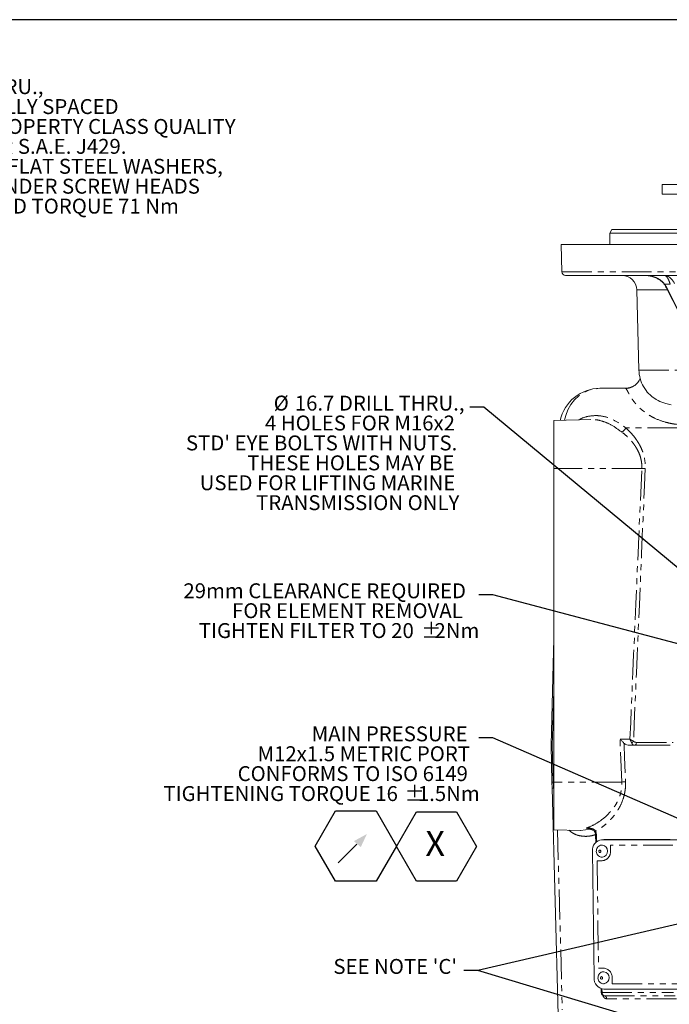
# Model space of a CAD drawing. Units: millimetres. Extents: x 11 to 1180, y 5 to 832.
# Drawn here: x 351 to 489, y 623 to 832 of the extents above; entities that cross this region are included whole.
import ezdxf

# ---------------------------------------------------------------- set-up
doc = ezdxf.new("R2010")
doc.units = ezdxf.units.MM
doc.linetypes.add('PHANTOM', pattern=[12.7, 6.35, -1.27, 1.27, -1.27, 1.27, -1.27])
doc.layers.add('SLD-0', color=7, linetype='Continuous')
doc.styles.add('SLDTEXTSTYLE0', font='TXT', dxfattribs={"width": 0.605})
doc.styles.add('SLDTEXTSTYLE3', font='TXT', dxfattribs={"width": 0.7})
doc.dimstyles.new('SLDDIMSTYLE4', dxfattribs={"dimtxt": 0, "dimasz": 3, "dimexe": 0, "dimexo": 0.0625, "dimgap": 0, "dimtad": 0, "dimtih": 1, "dimtoh": 1, "dimdec": 0, "dimrnd": 1e-09, "dimzin": 0, "dimdsep": 46, "dimtxsty": 'Standard', "dimsah": 1, "dimcen": 0.09, "dimadec": 0, "dimazin": 0, "dimtfac": 3, "dimtdec": 0, "dimtofl": 0, "dimtmove": 0, "dimatfit": 3, "dimfxl": 0, "dimfrac": 2, "dimtolj": 1, "dimtzin": 0, "dimarcsym": 0})
doc.dimstyles.new('SLDDIMSTYLE8', dxfattribs={"dimtxt": 0, "dimasz": 0.923077, "dimexe": 0, "dimexo": 0.0625, "dimgap": 0, "dimtad": 0, "dimtih": 1, "dimtoh": 1, "dimdec": 0, "dimrnd": 1e-09, "dimzin": 0, "dimdsep": 46, "dimtxsty": 'Standard', "dimblk1": 'DOT', "dimblk2": 'DOT', "dimsah": 1, "dimcen": 0.09, "dimadec": 0, "dimazin": 0, "dimtfac": 0.923077, "dimtdec": 0, "dimtofl": 0, "dimtmove": 0, "dimatfit": 3, "dimldrblk": 'DOT', "dimfxl": 0, "dimfrac": 2, "dimtolj": 1, "dimtzin": 0, "dimarcsym": 0})

# ---------------------------------------------------------------- blocks, each defined once
blk = doc.blocks.new('SW_NOTE_36')
at = {"layer": 'SLD-0', "color": 0, "char_height": 3.175, "attachment_point": 1, "style": 'SLDTEXTSTYLE3'}
for s, insert in [('29mm CLEARANCE REQUIRED', (-62.82, 2.42)), ('FOR ELEMENT REMOVAL', (-52.47, -1.81)), ('TIGHTEN FILTER TO 20', (-59.54, -6.04)), ('%%p', (-12.27, -6.04)), ('2Nm', (-9.43, -6.04))]:
    blk.add_mtext(s, dxfattribs=dict(at, insert=insert))
blk = doc.blocks.new('_DOT')
at = {"color": 0, "linetype": 'ByBlock', "lineweight": -2}
blk.add_line((-0.5, 0), (-1, 0), dxfattribs=at)
at = {"color": 0, "linetype": 'ByBlock', "const_width": 0.5}
blk.add_lwpolyline([(-0.25, 0, 1), (0.25, 0, 1)], format="xyb", close=True, dxfattribs=at)
blk = doc.blocks.new('SW_NOTE_37')
at = {"layer": 'SLD-0', "color": 0, "char_height": 3.175, "attachment_point": 1, "style": 'SLDTEXTSTYLE0'}
for s, insert in [('%%c', (-41.68, 2.42)), ('16.7 DRILL THRU.,', (-37.19, 2.42)), ('4 HOLES FOR M16x2 ', (-43.54, -1.81)), ("STD' EYE BOLTS WITH NUTS.", (-60.33, -6.04)), ('THESE HOLES MAY BE', (-47.3, -10.28)), ('USED FOR LIFTING MARINE', (-57.41, -14.51)), ('TRANSMISSION ONLY', (-45.42, -18.74))]:
    blk.add_mtext(s, dxfattribs=dict(at, insert=insert))
blk = doc.blocks.new('SW_SYMBOL_GTOL_SRUN')
at = {"layer": 'SLD-0', "color": 0}
blk.add_line((0, -250), (980, 730), dxfattribs=at)
blk.add_solid([(1500, 1250), (822, 880), (1183, 572)], dxfattribs=at)
blk = doc.blocks.new('SW_NOTE_39')
at = {"layer": 'SLD-0', "color": 0}
for p, q in [((-34.81, -23.02), (-30.48, -15.53)), ((-30.48, -15.53), (-21.83, -15.53)), ((-21.83, -15.53), (-17.5, -23.02)), ((-17.5, -23.11), (-13.25, -15.74)), ((-13.25, -15.74), (-4.75, -15.74)), ((-4.75, -15.74), (-0.49, -23.11)), ((-30.48, -30.51), (-34.81, -23.02)), ((-17.5, -23.02), (-21.83, -30.51)), ((-13.25, -30.47), (-17.5, -23.11)), ((-0.49, -23.11), (-4.75, -30.47)), ((-21.83, -30.51), (-30.48, -30.51)), ((-4.75, -30.47), (-13.25, -30.47))]:
    blk.add_line(p, q, dxfattribs=at)
at = {"layer": 'SLD-0', "color": 0, "xscale": 0.004092790073775989, "yscale": 0.004092790073775989, "zscale": 0.004092790073775989}
blk.add_blockref('SW_SYMBOL_GTOL_SRUN', (-29.94, -25.58), dxfattribs=at)
at = {"layer": 'SLD-0', "color": 0, "attachment_point": 1}
for s, insert, char_height, style in [('MAIN PRESSURE', (-35.54, 2.42), 3.175, 'SLDTEXTSTYLE0'), ('M12x1.5 METRIC PORT', (-47.06, -1.81), 3.175, 'SLDTEXTSTYLE0'), ('CONFORMS TO ISO 6149', (-51.29, -6.04), 3.175, 'SLDTEXTSTYLE0'), ('TIGHTENING TORQUE 16', (-67.07, -10.28), 3.175, 'SLDTEXTSTYLE0'), ('%%p', (-15.8, -10.28), 3.175, 'SLDTEXTSTYLE0'), ('1.5Nm', (-12.96, -10.28), 3.175, 'SLDTEXTSTYLE0'), ('X', (-11.35, -19.82), 5.29, 'SLDTEXTSTYLE3')]:
    blk.add_mtext(s, dxfattribs=dict(at, insert=insert, char_height=char_height, style=style))
blk = doc.blocks.new('SW_NOTE_44')
at = {"layer": 'SLD-0', "color": 0, "char_height": 3.175, "attachment_point": 1, "style": 'SLDTEXTSTYLE0'}
for s, insert in [('%%c', (0.5, 1.56)), ('11.9 DRILL THRU.,', (5, 1.56)), ('12 HOLES,EQUALLY SPACED', (0.5, -2.68)), ('USE GRADE 5 PROPERTY CLASS QUALITY', (0.5, -6.91)), ('CAPSCREWS PER S.A.E. J429.', (0.5, -11.14)), ('USE HARDENED FLAT STEEL WASHERS, ', (0.5, -15.38)), ('R 30N-61 MIN. UNDER SCREW HEADS ', (0.5, -19.61)), ('GRADE 5 MIN. AND TORQUE 71 Nm', (0.5, -23.84))]:
    blk.add_mtext(s, dxfattribs=dict(at, insert=insert))

msp = doc.modelspace()

# ---------------------------------------------------------------- linework, layer by layer
at = {"color": 7, "linetype": 'Continuous', "lineweight": 15}
for p, q in [((487.913824, 796.941374), (487.913824, 794.941374)), ((721.263818, 796.941374), (487.913824, 796.941374)), ((721.263818, 794.941374), (487.913824, 794.941374)), ((477.250888, 787.416374), (476.810946, 786.654374)), ((477.250888, 787.416374), (731.926753, 787.416374)), ((476.810946, 786.654374), (476.810946, 784.241374)), ((732.366695, 786.654374), (476.810946, 786.654374)), ((466.47632, 784.241374), (466.629817, 778.379427)), ((466.47632, 784.241374), (508.933126, 784.241374)), ((509.44738, 777.637374), (467.391565, 777.637374)), ((482.543043, 774.545486), (482.989422, 757.498906)), ((488.935023, 774.796019), (495.926133, 761.032372)), ((474.698096, 753.634374), (480.109251, 753.634374)), ((481.93246, 754.153674), (481.821298, 754.087839)), ((472.732156, 746.981758), (464.888825, 746.776375)), ((464.888825, 736.616372), (464.888825, 746.776375)), ((464.888825, 669.941376), (464.888825, 736.616372)), ((464.502721, 669.942434), (464.298233, 677.751872)), ((464.56319, 677.751872), (464.780464, 669.936109)), ((481.02913, 677.751872), (489.642068, 677.751872)), ((464.537322, 668.621476), (464.502721, 669.942434)), ((464.888825, 659.781377), (464.888825, 669.941376)), ((465.799227, 620.431061), (464.537322, 668.621476)), ((464.888825, 659.781377), (470.471515, 659.635189)), ((473.761841, 658.569823), (473.816126, 657.059233)), ((475.554287, 657.689507), (475.052535, 657.663326)), ((530.069052, 657.657872), (475.146814, 657.66577)), ((475.648566, 657.691951), (475.554287, 657.689507)), ((489.599436, 657.68994), (475.648566, 657.691951)), ((473.091214, 655.253898), (473.442062, 628.339122)), ((475.211828, 656.534533), (475.110858, 656.534533)), ((475.562676, 629.619758), (475.461706, 629.619758)), ((474.935203, 626.061167), (474.965989, 625.209923)), ((475.560545, 625.926654), (494.198396, 625.923972))]:
    msp.add_line(p, q, dxfattribs=at)
at = {"color": 8, "linetype": 'PHANTOM', "lineweight": 0}
for p, q in [((466.629817, 778.379427), (508.919141, 778.379427)), ((482.543043, 774.545486), (489.062279, 774.545486)), ((489.651061, 775.754928), (488.45978, 775.754928)), ((489.04518, 774.755593), (496.036283, 760.991947)), ((482.989422, 757.498906), (497.373446, 757.498906)), ((491.159021, 745.224438), (480.193584, 745.224438)), ((483.598194, 736.616372), (464.888825, 736.616372)), ((478.974029, 679.021876), (481.092177, 679.021876)), ((479.350149, 669.941376), (478.974029, 679.021876)), ((482.470847, 678.370248), (490.280352, 678.370248)), ((479.350149, 669.941376), (464.888825, 669.941376)), ((470.554053, 659.644562), (472.677305, 659.888219)), ((472.677305, 659.888219), (471.775635, 660.145815)), ((473.952144, 658.577214), (474.001615, 657.207723)), ((475.146814, 657.66577), (475.648566, 657.691951)), ((528.326436, 656.515519), (476.919218, 656.52291)), ((476.919218, 656.52291), (476.935773, 655.253346)), ((475.204735, 653.222303), (474.106296, 653.222452)), ((474.106296, 653.222452), (474.404185, 630.370285)), ((474.404185, 630.370285), (475.502624, 630.370136)), ((477.286621, 628.338571), (477.303161, 627.069007)), ((475.131779, 626.018892), (475.160836, 625.217433)), ((477.303161, 627.069007), (494.156583, 627.066578)), ((475.160836, 625.217433), (490.332543, 625.217433)), ((475.682526, 624.477546), (490.685984, 624.477546)), ((490.98052, 623.860981), (476.117253, 623.860981))]:
    msp.add_line(p, q, dxfattribs=at)
at = {"color": 8, "linetype": 'PHANTOM', "lineweight": 0, "flags": 128}
for points in [[(467.165976, 746.836002), (467.418223, 747.838467), (467.894911, 749.059382), (468.533605, 750.183604), (469.319075, 751.184359), (470.23262, 752.037819), (471.2525, 752.72366), (472.354411, 753.225559), (473.512142, 753.531558), (474.698096, 753.634374)], [(484.339303, 736.583128), (484.257802, 736.58682), (484.172008, 736.59069), (484.082437, 736.594725), (483.989663, 736.59889), (483.894258, 736.603166), (483.796804, 736.607521), (483.697913, 736.611936), (483.598194, 736.616372)], [(479.804977, 678.217071), (479.823991, 677.751872), (479.9278, 675.213996), (480.142607, 669.974621)], [(482.074305, 677.751872), (482.15042, 677.763674), (482.223704, 677.798632), (482.291437, 677.85545), (482.351101, 677.93202), (482.400484, 678.025495), (482.437736, 678.132396), (482.461489, 678.248759), (482.470847, 678.370248)], [(479.350149, 669.941376), (479.458093, 669.945862), (479.564994, 669.950324), (479.670107, 669.95472), (479.772641, 669.959012), (479.871868, 669.963184), (479.967057, 669.967193), (480.057522, 669.971015), (480.142607, 669.974621)], [(465.67434, 659.760806), (465.898096, 651.355829), (466.692685, 621.517982)], [(473.639264, 659.234102), (473.635226, 659.249316), (473.639398, 659.297134), (473.66628, 659.351076), (473.715051, 659.409422), (473.784163, 659.470338)], [(474.672108, 655.486833), (474.585458, 655.471574), (474.510952, 655.419047), (474.45993, 655.337255), (474.440201, 655.238669), (474.454715, 655.138265), (474.501311, 655.051361), (474.572851, 654.99116), (474.658488, 654.966842), (474.745139, 654.982115), (474.819644, 655.034642), (474.870666, 655.11642), (474.890395, 655.215021), (474.875881, 655.31541), (474.829286, 655.402313), (474.757745, 655.462514), (474.672108, 655.486833)], [(475.022956, 628.572057), (474.936291, 628.556799), (474.861785, 628.504272), (474.810778, 628.422494), (474.791034, 628.323893), (474.805563, 628.223504), (474.852159, 628.136586), (474.923699, 628.076385), (475.009321, 628.052081), (475.095987, 628.06734), (475.170492, 628.119867), (475.221499, 628.201644), (475.241243, 628.300245), (475.226714, 628.400634), (475.180133, 628.487553), (475.108578, 628.547739), (475.022956, 628.572057)]]:
    msp.add_lwpolyline(points, dxfattribs=at)
at = {"color": 7, "linetype": 'Continuous', "lineweight": 15, "flags": 128}
for points in [[(464.298233, 677.751872), (464.750349, 695.017617), (464.888825, 700.305614)], [(464.888825, 689.462561), (464.673816, 681.732218), (464.56319, 677.751872)]]:
    msp.add_lwpolyline(points, dxfattribs=at)
at = {"color": 7, "linetype": 'Continuous', "lineweight": 15}
for centre, radius, start, end in [((467.39156, 778.399374), 0.762, 181.5, 270), ((479.369127, 774.462374), 3.175, 1.5, 90), ((490.606809, 757.698374), 7.62, 181.5, 209.07303003), ((474.698102, 744.998374), 8.636, 90, 167.87624128), ((475.316376, 655.439341), 2.232876, 94.35516191, 184.76398332), ((475.019438, 655.250125), 1.298737, 280.55216182, 81.48106859), ((475.741664, 628.222098), 2.302578, 177.08678558, 265.4884945), ((475.370294, 628.335359), 1.298727, 280.55120199, 81.48137375), ((475.725157, 625.237374), 0.762, 182.07023891, 264.02854477)]:
    msp.add_arc(centre, radius, start, end, dxfattribs=at)
at = {"color": 8, "linetype": 'PHANTOM', "lineweight": 0}
for centre, radius, start, end in [((488.241281, 776.055121), 0.371292, 294.50959667, 306.04937713), ((489.021187, 774.860145), 0.10727, 216.23708609, 282.92452756), ((479.96348, 757.352241), 3.756036, 273.44932073, 299.64482276), ((478.342773, 746.105794), 2.049949, 299.8966511, 334.53622331), ((480.842252, 679.274853), 1.20334, 300.82785367, 326.75066821), ((464.692285, 672.165092), 2.230727, 265.1252056, 272.26544256), ((464.727158, 670.917184), 2.303543, 265.27286422, 272.24673789), ((474.64265, 638.409733), 20.179299, 91.96096029, 92.50208656), ((475.061938, 655.097203), 1.88033, 274.35538693, 4.76335665), ((475.350102, 628.437119), 1.939025, 357.08678798, 85.48849085), ((476.283941, 593.454471), 31.782812, 92.02507509, 92.38078642), ((475.857813, 625.155003), 0.699767, 174.88152206, 255.49329629), ((475.536436, 623.913), 0.583142, 354.88206563, 75.49155504)]:
    msp.add_arc(centre, radius, start, end, dxfattribs=at)
msp.add_ellipse((487.415824, 774.711863), major_axis=(-1.990899, 3.213411), ratio=0.3816033825, start_param=4.4934699658, end_param=4.8016194712, dxfattribs=at)
for points, knots in [([(488.459781, 775.754928), (488.337605, 775.929514), (488.200105, 776.087202), (487.901592, 776.37692), (487.740091, 776.509105), (487.227411, 776.870857), (486.862555, 777.057591), (486.289857, 777.279891), (486.093654, 777.344227), (485.699627, 777.452577), (485.501389, 777.496851), (485.102564, 777.567346), (484.901975, 777.593554), (484.599312, 777.619817), (484.498126, 777.626388), (484.295147, 777.635167), (484.192467, 777.637374), (484.091324, 777.637374)], [0, 0, 0, 0, 0.125, 0.125, 0.25, 0.25, 0.5, 0.5, 0.625, 0.625, 0.75, 0.75, 0.875, 0.875, 0.9375, 0.9375, 1, 1, 1, 1]), ([(489.651062, 775.754928), (489.59588, 775.929514), (489.541296, 776.087202), (489.431491, 776.37692), (489.376175, 776.509105), (489.208635, 776.870857), (489.099138, 777.057591), (488.933314, 777.279891), (488.877565, 777.344227), (488.76699, 777.452577), (488.712038, 777.496851), (488.602295, 777.567346), (488.547507, 777.593554), (488.465127, 777.619817), (488.437635, 777.626388), (488.382534, 777.635167), (488.354684, 777.637374), (488.327252, 777.637374)], [0, 0, 0, 0, 0.125, 0.125, 0.25, 0.25, 0.5, 0.5, 0.625, 0.625, 0.75, 0.75, 0.875, 0.875, 0.9375, 0.9375, 1, 1, 1, 1]), ([(490.567549, 775.899732), (490.48546, 776.063766), (490.400946, 776.210987), (490.226925, 776.480256), (490.137193, 776.602462), (489.861816, 776.935316), (489.675636, 777.106844), (489.390295, 777.310477), (489.293816, 777.369266), (489.101329, 777.468356), (489.005115, 777.508872), (488.812366, 777.573368), (488.715831, 777.597338), (488.570535, 777.621342), (488.522021, 777.627345), (488.424786, 777.635362), (488.375714, 777.637374), (488.327252, 777.637374)], [0, 0, 0, 0, 0.125, 0.125, 0.25, 0.25, 0.5, 0.5, 0.625, 0.625, 0.75, 0.75, 0.875, 0.875, 0.9375, 0.9375, 1, 1, 1, 1]), ([(491.184743, 745.964403), (490.731527, 746.011089), (490.285293, 746.076587), (489.407747, 746.244017), (488.977889, 746.345772), (487.725103, 746.700302), (486.935271, 747.003159), (486.015489, 747.454076), (485.834932, 747.547862), (485.480974, 747.742287), (485.307259, 747.843133), (484.801499, 748.152729), (484.483797, 748.369049), (483.589648, 749.03898), (483.072599, 749.51398), (482.412449, 750.227093), (482.211013, 750.4656), (481.850324, 750.926311), (481.690118, 751.149373), (481.260679, 751.786967), (481.042484, 752.169253), (480.779492, 752.650265), (480.702334, 752.795773), (480.565667, 753.05041), (480.50592, 753.159954), (480.34471, 753.436557), (480.260483, 753.551631), (480.189466, 753.603009)], [0, 0, 0, 0, 0.0625, 0.0625, 0.125, 0.125, 0.25, 0.25, 0.28125, 0.28125, 0.3125, 0.3125, 0.375, 0.375, 0.5, 0.5, 0.5625, 0.5625, 0.625, 0.625, 0.75, 0.75, 0.8125, 0.8125, 0.875, 0.875, 1, 1, 1, 1]), ([(470.233514, 746.916331), (470.388188, 747.010153), (471.098104, 747.440777), (472.499547, 747.777541), (474.347424, 747.899504), (476.184059, 747.542782), (478.104753, 746.728005), (479.460882, 745.751846), (480.193584, 745.224438)], [0, 0, 0, 0, 0.0509271589, 0.2337442158, 0.4166453395, 0.6004002597, 0.7841006615, 1, 1, 1, 1]), ([(479.364543, 744.32864), (478.623033, 744.867082), (477.269607, 745.849863), (475.327705, 746.674495), (473.846313, 747.02238), (472.969131, 746.950194), (472.733497, 746.930804)], [0, 0, 0, 0, 0.3351500403, 0.6117260349, 0.8956996326, 1, 1, 1, 1]), ([(480.193584, 745.224438), (480.469829, 744.983477), (480.741797, 744.72748), (481.269467, 744.188482), (481.525556, 743.905245), (482.019294, 743.308484), (482.256964, 742.994986), (482.596365, 742.498523), (482.706635, 742.32865), (482.920694, 741.979278), (483.024793, 741.799179), (483.322815, 741.248794), (483.503, 740.868044), (483.740306, 740.273153), (483.813893, 740.070881), (483.948879, 739.657677), (484.010509, 739.445793), (484.281724, 738.374467), (484.379213, 737.492727), (484.339305, 736.583129)], [0, 0, 0, 0, 0.125, 0.125, 0.25, 0.25, 0.375, 0.375, 0.4375, 0.4375, 0.5, 0.5, 0.625, 0.625, 0.6875, 0.6875, 0.75, 0.75, 1, 1, 1, 1]), ([(483.598193, 736.616374), (483.618997, 737.034613), (483.602502, 737.446841), (483.52569, 738.056763), (483.491393, 738.258663), (483.405906, 738.659714), (483.354687, 738.858675), (483.179093, 739.443841), (483.034171, 739.815152), (482.701991, 740.524043), (482.514448, 740.86226), (482.206819, 741.348994), (482.100095, 741.507361), (481.881414, 741.814006), (481.769145, 741.962781), (481.42466, 742.396822), (481.184818, 742.669876), (480.688985, 743.188365), (480.432972, 743.433769), (479.907539, 743.899921), (479.637814, 744.120812), (479.364548, 744.328641)], [0, 0, 0, 0, 0.125, 0.125, 0.1875, 0.1875, 0.25, 0.25, 0.375, 0.375, 0.5, 0.5, 0.5625, 0.5625, 0.625, 0.625, 0.75, 0.75, 0.875, 0.875, 1, 1, 1, 1]), ([(481.458916, 678.241532), (481.40671, 678.355374), (481.349259, 678.478925), (481.25591, 678.677529), (481.223773, 678.745561), (481.158579, 678.882918), (481.12501, 678.953316), (481.092174, 679.021874)], [0, 0, 0, 0, 0.5, 0.5, 0.75, 0.75, 1, 1, 1, 1]), ([(481.848599, 678.615081), (481.739569, 678.674412), (481.620406, 678.738827), (481.427771, 678.842417), (481.361704, 678.877859), (481.227943, 678.94945), (481.159258, 678.986128), (481.092174, 679.021874)], [0, 0, 0, 0, 0.5, 0.5, 0.75, 0.75, 1, 1, 1, 1]), ([(482.074301, 677.751874), (481.956636, 677.751874), (481.843826, 677.790782), (481.683243, 677.914005), (481.632253, 677.965738), (481.53921, 678.08821), (481.496709, 678.159119), (481.458916, 678.241532)], [0, 0, 0, 0, 0.5, 0.5, 0.75, 0.75, 1, 1, 1, 1]), ([(481.848599, 678.615081), (481.891175, 678.569208), (481.937777, 678.532243), (482.036468, 678.470293), (482.088981, 678.445398), (482.24817, 678.387758), (482.358508, 678.370252), (482.470848, 678.370252)], [0, 0, 0, 0, 0.25, 0.25, 0.5, 0.5, 1, 1, 1, 1]), ([(471.775635, 660.145815), (471.90652, 660.192112), (472.650606, 660.455313), (474.014902, 661.127753), (475.642477, 662.302991), (477.004621, 663.650189), (477.954476, 664.92064), (478.632732, 666.185637), (479.050954, 667.299249), (479.29405, 668.41737), (479.369493, 669.286552), (479.35447, 669.795089), (479.350149, 669.941376)], [0, 0, 0, 0, 0.03851556028, 0.21896347351, 0.39927972876, 0.52994505173, 0.66037028733, 0.74553827804, 0.83058573148, 0.90108920798, 0.9715470919, 1, 1, 1, 1]), ([(480.142604, 669.974619), (480.168437, 669.345493), (480.134604, 668.728832), (480.002344, 667.821006), (479.944628, 667.521271), (479.802792, 666.927438), (479.719302, 666.636378), (479.438392, 665.789831), (479.209637, 665.255905), (478.816421, 664.493652), (478.677365, 664.247058), (478.388992, 663.773567), (478.239153, 663.545651), (477.775021, 662.885796), (477.446243, 662.477574), (476.930248, 661.90667), (476.754056, 661.722979), (476.396257, 661.370547), (476.215499, 661.202593), (475.668573, 660.721837), (475.297805, 660.431998), (474.547284, 659.908866), (474.167513, 659.675607), (473.784162, 659.470336)], [0, 0, 0, 0, 0.125, 0.125, 0.1875, 0.1875, 0.25, 0.25, 0.375, 0.375, 0.4375, 0.4375, 0.5, 0.5, 0.625, 0.625, 0.6875, 0.6875, 0.75, 0.75, 0.875, 0.875, 1, 1, 1, 1]), ([(473.747849, 658.741723), (473.395305, 658.644127), (472.618462, 658.429071), (471.404809, 658.358053), (470.134531, 658.539598), (469.002224, 658.972164), (468.36543, 659.481822), (468.096092, 659.697387)], [0, 0, 0, 0, 0.1706423438, 0.3760167844, 0.6044131274, 0.8326829816, 1, 1, 1, 1]), ([(473.784162, 659.470336), (473.747215, 659.556576), (473.694502, 659.631111), (473.566525, 659.763313), (473.492477, 659.819231), (473.258415, 659.960743), (473.081592, 660.024336), (472.721348, 660.112734), (472.535067, 660.138085), (472.15737, 660.161729), (471.966199, 660.159792), (471.775635, 660.145814)], [0, 0, 0, 0, 0.125, 0.125, 0.25, 0.25, 0.5, 0.5, 0.75, 0.75, 1, 1, 1, 1]), ([(472.656368, 659.956779), (472.586198, 659.984269), (472.304924, 660.094461), (472.001733, 660.124896), (471.777701, 660.145624), (471.775635, 660.145815)], [0, 0, 0, 0, 0.2477443376, 0.9930621635, 1, 1, 1, 1]), ([(472.677305, 659.888219), (472.678879, 659.888329), (472.680666, 659.888455), (472.683091, 659.888592), (472.685998, 659.8888), (472.692499, 659.889155), (472.705418, 659.88988), (472.729348, 659.890881), (472.773761, 659.891602), (472.826142, 659.891466), (472.864804, 659.886973), (472.879543, 659.885261)], [0, 0, 0, 0, 0.0232039939, 0.026349285, 0.0357147804, 0.0660250303, 0.1221873124, 0.2261502229, 0.4189532387, 0.7784760525, 1, 1, 1, 1]), ([(473.11896, 659.768905), (473.073865, 659.789929), (472.98402, 659.831815), (472.863387, 659.859844), (472.777256, 659.875857), (472.731253, 659.882286), (472.70647, 659.885231), (472.693081, 659.886662), (472.686325, 659.887362), (472.6833, 659.887642), (472.680782, 659.887903), (472.678934, 659.888071), (472.677305, 659.888219)], [0, 0, 0, 0, 0.3201186859, 0.6377764055, 0.8049002234, 0.8946119094, 0.9430123268, 0.9691753905, 0.9833232277, 0.9877644398, 0.9892121916, 1, 1, 1, 1]), ([(473.784162, 659.470336), (473.834018, 659.331526), (473.872803, 659.187357), (473.929092, 658.888799), (473.94651, 658.733269), (473.952146, 658.577216)], [0, 0, 0, 0, 0.5, 0.5, 1, 1, 1, 1]), ([(476.117253, 623.860981), (476.013605, 623.875966), (475.805428, 623.906064), (475.564714, 624.117908), (475.389916, 624.358335), (475.330207, 624.533638), (475.300386, 624.621193)], [0, 0, 0, 0, 0.30573006686, 0.61406027864, 0.80724082727, 1, 1, 1, 1])]:
    msp.add_open_spline(points, degree=3, knots=knots, dxfattribs=at)
at = {"color": 7, "linetype": 'Continuous', "lineweight": 15}
for points, knots in [([(484.091326, 777.637374), (484.262085, 777.633422), (484.775248, 777.621545), (485.613069, 777.48769), (486.516142, 777.194879), (487.27607, 776.803591), (487.858514, 776.351903), (488.229803, 775.985081), (488.361763, 775.753212), (488.385274, 775.7119)], [0, 0, 0, 0, 0.1055309927, 0.3171397529, 0.5211148615, 0.6883417076, 0.8380019073, 0.9711366116, 1, 1, 1, 1]), ([(488.395325, 775.717249), (488.444542, 775.642326), (488.642647, 775.340754), (488.80957, 775.029754), (488.935023, 774.796019)], [0, 0, 0, 0, 0.2484382758, 1, 1, 1, 1]), ([(483.246586, 755.760706), (483.231432, 755.711859), (483.196787, 755.600189), (483.056791, 755.298545), (482.791213, 754.893461), (482.434675, 754.529766), (482.138688, 754.263716), (481.939367, 754.164851), (481.930903, 754.160653)], [0, 0, 0, 0, 0.156053906, 0.3567511814, 0.5928197778, 0.7874636878, 0.9909753971, 1, 1, 1, 1]), ([(481.805912, 754.11459), (481.68805, 754.046814), (481.357689, 753.856843), (480.760602, 753.685698), (480.308623, 753.671149), (480.107515, 753.664676)], [0, 0, 0, 0, 0.23539090771, 0.65978653951, 1, 1, 1, 1]), ([(483.976281, 754.009803), (484.134723, 753.72521), (484.524224, 753.025588), (485.575787, 751.953595), (487.022463, 750.992503), (488.463081, 750.404122), (489.458941, 750.227255), (489.838458, 750.159852)], [0, 0, 0, 0, 0.17385140118, 0.42738259047, 0.64314798915, 0.86400551626, 1, 1, 1, 1]), ([(479.804976, 678.217069), (479.680075, 678.339473), (479.546166, 678.469765), (479.335095, 678.674141), (479.263539, 678.743263), (479.119682, 678.881927), (479.046453, 678.952361), (478.974033, 679.021874)], [0, 0, 0, 0, 0.5, 0.5, 0.75, 0.75, 1, 1, 1, 1]), ([(481.029128, 677.751874), (480.810674, 677.751874), (480.597391, 677.78592), (480.285931, 677.896132), (480.18262, 677.943596), (479.986027, 678.061392), (479.892356, 678.131435), (479.804976, 678.217069)], [0, 0, 0, 0, 0.5, 0.5, 0.75, 0.75, 1, 1, 1, 1]), ([(464.563194, 677.751874), (464.476075, 677.751874), (464.409881, 677.751874), (464.320735, 677.751874), (464.29823, 677.751874), (464.29823, 677.751874)], [0, 0, 0, 0, 0.5, 0.5, 1, 1, 1, 1]), ([(470.471515, 659.635256), (470.471749, 659.635226), (470.497936, 659.631854), (470.52612, 659.638236), (470.554053, 659.644562)], [0, 0, 0, 0, 0.0089126935, 1, 1, 1, 1]), ([(472.658544, 659.963633), (472.695992, 659.955906), (472.897131, 659.914401), (473.192329, 659.749947), (473.508983, 659.503543), (473.594984, 659.31539), (473.633303, 659.231554)], [0, 0, 0, 0, 0.08444349003, 0.45356493555, 0.75652158714, 1, 1, 1, 1]), ([(473.636895, 659.23294), (473.647072, 659.205571), (473.703089, 659.054929), (473.755529, 658.822437), (473.752534, 658.6223), (473.751753, 658.570106)], [0, 0, 0, 0, 0.1409798377, 0.7759773068, 1, 1, 1, 1]), ([(475.112631, 656.519349), (475.015164, 656.513493), (474.775084, 656.49907), (474.432949, 656.311628), (474.137705, 656.007653), (473.95677, 655.61815), (473.907816, 655.178493), (474.007545, 654.743863), (474.242763, 654.370016), (474.576477, 654.107984), (474.932905, 653.966649), (475.164226, 653.985808), (475.256174, 653.993423)], [0, 0, 0, 0, 0.0733815553, 0.1807533844, 0.2852724192, 0.3902794791, 0.4988535056, 0.6131368322, 0.7200453705, 0.8256923865, 0.9307137898, 1, 1, 1, 1]), ([(475.463479, 629.604574), (475.366012, 629.598718), (475.125932, 629.584294), (474.783795, 629.396853), (474.488558, 629.092874), (474.307594, 628.70338), (474.258669, 628.263715), (474.358395, 627.829094), (474.593595, 627.45523), (474.927325, 627.193216), (475.283753, 627.051866), (475.515073, 627.071041), (475.607022, 627.078663)], [0, 0, 0, 0, 0.0733813962, 0.1807529925, 0.2852718007, 0.3902802169, 0.4988535927, 0.6131366715, 0.720042978, 0.8256926836, 0.9307138592, 1, 1, 1, 1])]:
    msp.add_open_spline(points, degree=3, knots=knots, dxfattribs=at)
at = {"color": 8, "linetype": 'PHANTOM', "lineweight": 0}
for points in [[(480.189466, 753.603009), (480.160349, 753.624074), (480.133616, 753.634374), (480.109255, 753.634374)], [(481.092174, 679.021874), (481.910767, 698.22077), (482.744983, 717.418985), (483.598193, 736.616374)], [(484.339305, 736.583129), (483.491585, 717.261202), (482.662457, 697.938464), (481.848599, 678.615081)]]:
    msp.add_open_spline(points, degree=3, dxfattribs=at)
at = {"color": 7, "linetype": 'Continuous', "lineweight": 15}
msp.add_open_spline([(464.780461, 669.936109), (464.792705, 669.495874), (464.805232, 669.055647), (464.817467, 668.615412)], degree=3, dxfattribs=at)
at = {"layer": 'SLD-0', "color": 7}
msp.add_line((1173, 832), (11, 832), dxfattribs=at)

# ---------------------------------------------------------------- block references
at = {"layer": 'SLD-0'}
for name, p in [('SW_NOTE_44', (315.271667, 817.800584)), ('SW_NOTE_37', (447.002467, 749.659172)), ('SW_NOTE_36', (448.947289, 709.762069)), ('SW_NOTE_39', (448.947289, 679.355053))]:
    msp.add_blockref(name, p, dxfattribs=at)

# ---------------------------------------------------------------- texts
at = {"layer": 'SLD-0', "insert": (418.020503, 632.326112), "char_height": 3.175, "attachment_point": 1, "style": 'SLDTEXTSTYLE3'}
msp.add_mtext("SEE NOTE 'C'", dxfattribs=at)

# ---------------------------------------------------------------- leaders
at = {"layer": 'SLD-0'}
for points, dimstyle in [([(504.795617, 704.178299), (450.002467, 749.659172), (447.002467, 749.659172)], 'SLDDIMSTYLE4'), ([(526.731741, 689.889958), (451.947289, 709.762069), (448.947289, 709.762069)], 'SLDDIMSTYLE8'), ([(562.115794, 631.190819), (451.947289, 679.355053), (448.947289, 679.355053)], 'SLDDIMSTYLE4'), ([(514.521281, 645.119301), (448.759718, 629.903304), (445.759718, 629.903304)], 'SLDDIMSTYLE4'), ([(514.521281, 610.113094), (448.759717, 629.903304), (445.759717, 629.903304)], 'SLDDIMSTYLE4')]:
    msp.add_leader(points, dimstyle=dimstyle, dxfattribs=at)

doc.saveas('drawing.dxf')
